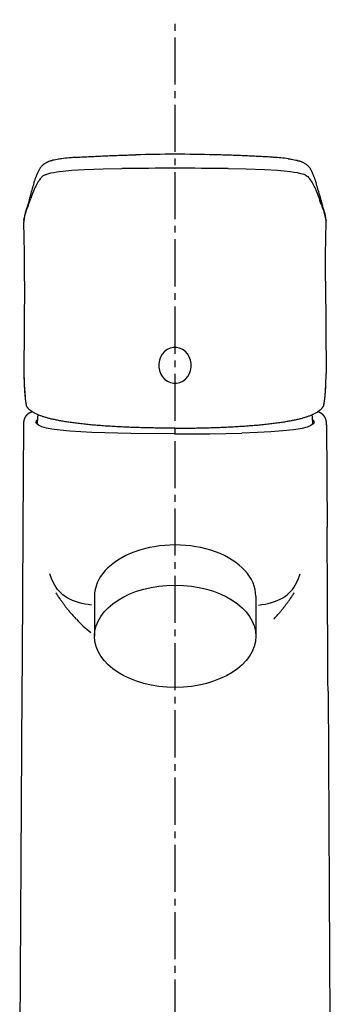
# Model space of a CAD drawing. Extents: x 17 to 3078, y 9 to 3343.
# Drawn here: x 938 to 984, y 1793 to 1939 of the extents above; entities that cross this region are included whole.
import ezdxf

# ---------------------------------------------------------------- set-up
doc = ezdxf.new("R2010")
doc.units = 0
doc.linetypes.add('EXLTYPE3', pattern=[10, 7, -1, 1, -1])
doc.layers.add('化粧台', color=7, linetype='CONTINUOUS')

msp = doc.modelspace()

# ---------------------------------------------------------------- linework, layer by layer
at = {"layer": '化粧台', "color": 6, "linetype": 'EXLTYPE3'}
msp.add_line((961, 849.5), (961, 1939.14), dxfattribs=at)
at = {"layer": '化粧台', "color": 6, "linetype": 'CONTINUOUS'}
for p, q in [((949, 1853.47), (949, 1847.5)), ((973, 1853.47), (973, 1847.5))]:
    msp.add_line(p, q, dxfattribs=at)
at = {"layer": '化粧台', "color": 6, "linetype": 'CONTINUOUS', "flags": 128}
for points in [[(960.98, 1917.06), (961, 1917.06)], [(941.67, 1916.09), (942.09, 1916.24), (942.52, 1916.36), (942.96, 1916.45), (943.4, 1916.52), (943.79, 1916.58)], [(943.79, 1916.58), (944.73, 1916.69), (945.66, 1916.77), (947.53, 1916.88), (950.31, 1916.97), (953.1, 1917.01)], [(968.88, 1917.01), (971.59, 1916.97), (974.31, 1916.88), (976.25, 1916.77), (977.21, 1916.69), (978.18, 1916.58)], [(978.18, 1916.58), (978.68, 1916.5), (979.17, 1916.42), (979.65, 1916.3), (979.89, 1916.24), (980.12, 1916.16)], [(980.36, 1916.06), (980.5, 1915.99), (980.63, 1915.9), (980.75, 1915.81), (980.85, 1915.71), (980.94, 1915.61), (981.02, 1915.5)], [(938.97, 1910.96), (939.16, 1911.43), (939.32, 1911.9), (939.52, 1912.54)], [(982.75, 1911.61), (982.59, 1912.07), (982.45, 1912.54)], [(938.52, 1909.29), (938.57, 1909.6), (938.63, 1909.9), (938.7, 1910.19), (938.79, 1910.48), (938.97, 1910.96)], [(983.44, 1909.29), (983.38, 1909.72), (983.28, 1910.14), (983.15, 1910.56), (983, 1910.96)], [(938.52, 1909.41), (938.53, 1909.45)], [(938.52, 1909.29), (938.52, 1909.25)], [(983.44, 1909.41), (983.44, 1909.45)], [(983.44, 1909.29), (983.45, 1909.25)], [(938.6, 1900.3), (938.51, 1886.54)], [(983.37, 1900.3), (983.45, 1886.54)], [(938.54, 1885.58), (938.57, 1884.67), (938.63, 1883.76), (938.71, 1882.86), (938.77, 1882.4), (938.83, 1881.95)], [(983.14, 1881.95), (983.2, 1882.4), (983.26, 1882.86), (983.34, 1883.76), (983.4, 1884.67), (983.43, 1885.58)], [(939.75, 1880.87), (939.69, 1880.85)], [(982.28, 1880.85), (982.22, 1880.87)], [(960.98, 1877.57), (954.41, 1877.62), (948.61, 1877.78), (945.32, 1877.97), (943.91, 1878.11), (942.69, 1878.28), (941.86, 1878.45), (941.18, 1878.64), (940.68, 1878.86), (940.38, 1879.1), (940.3, 1879.32)], [(981.67, 1879.32), (981.54, 1879.05), (981.19, 1878.81), (980.64, 1878.59), (979.89, 1878.4), (979.28, 1878.28), (978.59, 1878.18), (977.03, 1878.01), (975.24, 1877.87), (973.26, 1877.77), (970.9, 1877.69)], [(938.45, 1878.92), (938.36, 1863.7)], [(960.98, 1877.57), (966.14, 1877.6), (970.9, 1877.69)], [(983.52, 1878.92), (983.61, 1863.7)], [(948.58, 1852.14), (948.08, 1852.2), (947.59, 1852.28), (947.11, 1852.38), (946.65, 1852.51), (946.2, 1852.65), (945.76, 1852.81), (945.35, 1853), (944.97, 1853.21), (944.64, 1853.42), (944.32, 1853.65), (944.04, 1853.9), (943.78, 1854.18), (943.53, 1854.46), (943.31, 1854.77), (942.92, 1855.42), (942.62, 1856.09), (942.35, 1856.79)], [(973.39, 1852.14), (973.89, 1852.2), (974.38, 1852.28), (974.86, 1852.38), (975.32, 1852.51), (975.77, 1852.65), (976.2, 1852.81), (976.61, 1853), (977, 1853.21), (977.33, 1853.42), (977.64, 1853.65), (977.93, 1853.9), (978.19, 1854.18), (978.44, 1854.46), (978.66, 1854.77), (979.05, 1855.42), (979.35, 1856.09), (979.62, 1856.79)], [(943.27, 1853.95), (943.26, 1853.97)], [(978.69, 1853.95), (978.71, 1853.97)], [(946.29, 1850.05), (946.3, 1850.03)], [(938.22, 1839.33), (937.88, 1780.5)], [(983.74, 1839.33), (984.08, 1780.5)]]:
    msp.add_lwpolyline(points, dxfattribs=at)
at = {"layer": '化粧台', "color": 6, "linetype": 'CONTINUOUS'}
msp.add_ellipse((961, 1853.47), major_axis=(12, 0), ratio=0.63319, start_param=0, end_param=3.141593, dxfattribs=at)
msp.add_ellipse((961, 1847.5), major_axis=(12, 0), ratio=0.63319, dxfattribs=at)
for points in [[(946.34, 1918.68), (945.61, 1918.64), (944.88, 1918.57), (944.14, 1918.48)], [(960.98, 1919.14), (959.04, 1919.14), (957.1, 1919.11), (955.16, 1919.06)], [(966.8, 1919.06), (964.87, 1919.11), (962.93, 1919.14), (960.98, 1919.14)], [(977.82, 1918.48), (977.09, 1918.57), (976.36, 1918.64), (975.63, 1918.68)], [(960.98, 1917.06), (958.35, 1917.06), (955.72, 1917.04), (953.1, 1917.01)], [(968.88, 1917.01), (966.25, 1917.04), (963.62, 1917.06), (961, 1917.06)], [(941.3, 1915.88), (941.16, 1915.77), (941.04, 1915.65), (940.95, 1915.5)], [(941.67, 1916.09), (941.54, 1916.03), (941.42, 1915.96), (941.3, 1915.88)], [(980.36, 1916.06), (980.29, 1916.09), (980.2, 1916.13), (980.12, 1916.16)], [(940.01, 1914.9), (939.82, 1914.31), (939.65, 1913.71), (939.5, 1913.11)], [(940.95, 1915.5), (940.62, 1915.04), (940.33, 1914.55), (940.1, 1914.04)], [(981.87, 1914.04), (981.63, 1914.55), (981.35, 1915.04), (981.02, 1915.5)], [(982.47, 1913.11), (982.32, 1913.71), (982.15, 1914.31), (981.96, 1914.9)], [(940.1, 1914.04), (939.87, 1913.55), (939.68, 1913.05), (939.52, 1912.54)], [(982.45, 1912.54), (982.29, 1913.05), (982.1, 1913.55), (981.87, 1914.04)], [(982.75, 1911.61), (982.83, 1911.39), (982.91, 1911.18), (983, 1910.96)], [(938.52, 1909.41), (938.51, 1909.29), (938.5, 1909.18), (938.5, 1909.06)], [(938.52, 1909.25), (938.51, 1909.19), (938.5, 1909.12), (938.5, 1909.06)], [(938.53, 1909.45), (938.53, 1909.4), (938.52, 1909.35), (938.52, 1909.29)], [(938.53, 1909.41), (938.52, 1909.36), (938.52, 1909.3), (938.52, 1909.25)], [(983.44, 1909.29), (983.45, 1909.35), (983.44, 1909.4), (983.44, 1909.45)], [(983.45, 1909.25), (983.45, 1909.3), (983.45, 1909.36), (983.44, 1909.41)], [(983.47, 1909.06), (983.47, 1909.18), (983.46, 1909.29), (983.44, 1909.41)], [(983.47, 1909.06), (983.47, 1909.12), (983.46, 1909.19), (983.45, 1909.25)], [(938.51, 1886.54), (938.51, 1886.21), (938.52, 1885.89), (938.54, 1885.57)], [(938.52, 1886.54), (938.52, 1886.22), (938.52, 1885.9), (938.54, 1885.58)], [(983.43, 1885.58), (983.45, 1885.9), (983.45, 1886.22), (983.45, 1886.54)], [(983.43, 1885.57), (983.45, 1885.89), (983.45, 1886.21), (983.45, 1886.54)], [(938.83, 1881.95), (938.83, 1881.92), (938.83, 1881.9), (938.84, 1881.87)], [(938.83, 1881.95), (938.83, 1881.85), (938.86, 1881.76), (938.91, 1881.68)], [(983.06, 1881.68), (983.11, 1881.76), (983.14, 1881.85), (983.14, 1881.95)], [(983.13, 1881.87), (983.14, 1881.9), (983.14, 1881.92), (983.14, 1881.95)], [(938.84, 1881.87), (938.85, 1881.8), (938.87, 1881.74), (938.91, 1881.68)], [(983.06, 1881.68), (983.09, 1881.74), (983.12, 1881.8), (983.13, 1881.87)], [(940.53, 1879.69), (940.37, 1879.57), (940.3, 1879.44), (940.3, 1879.32)], [(940.6, 1880.43), (940.54, 1879.95), (940.5, 1879.47), (940.48, 1879)], [(981.49, 1879), (981.47, 1879.47), (981.42, 1879.95), (981.37, 1880.43)], [(981.67, 1879.32), (981.67, 1879.44), (981.59, 1879.57), (981.44, 1879.69)], [(938.36, 1863.7), (938.32, 1855.57), (938.27, 1847.45), (938.22, 1839.33)], [(983.74, 1839.33), (983.7, 1847.45), (983.65, 1855.57), (983.61, 1863.7)], [(946.31, 1850.03), (946.97, 1849.33), (947.68, 1848.67), (948.45, 1848.08)]]:
    msp.add_open_spline(points, degree=3, dxfattribs=at)
for points, knots in [([(946.34, 1918.68), (946.52, 1918.7), (946.69, 1918.71), (946.87, 1918.72), (947.21, 1918.74), (947.54, 1918.76), (947.88, 1918.78), (948.22, 1918.79), (948.56, 1918.81), (948.91, 1918.83), (949.25, 1918.85), (949.6, 1918.86), (949.95, 1918.88), (950.3, 1918.89), (950.65, 1918.91), (951, 1918.92), (951.35, 1918.94), (951.7, 1918.95), (952.05, 1918.96), (952.4, 1918.97), (952.75, 1918.99), (953.1, 1919), (953.45, 1919.01), (953.79, 1919.02), (954.14, 1919.03), (954.48, 1919.04), (954.82, 1919.05), (955.16, 1919.06)], [0, 0, 0, 0, 1, 1, 1, 2, 2, 2, 3, 3, 3, 4, 4, 4, 5, 5, 5, 6, 6, 6, 7, 7, 7, 8, 8, 8, 9, 9, 9, 9]), ([(975.63, 1918.68), (975.45, 1918.7), (975.28, 1918.71), (975.1, 1918.72), (974.76, 1918.74), (974.43, 1918.76), (974.09, 1918.78), (973.75, 1918.79), (973.4, 1918.81), (973.06, 1918.83), (972.71, 1918.85), (972.36, 1918.86), (972.02, 1918.88), (971.67, 1918.89), (971.32, 1918.91), (970.96, 1918.92), (970.62, 1918.94), (970.27, 1918.95), (969.91, 1918.96), (969.56, 1918.97), (969.21, 1918.99), (968.86, 1919), (968.52, 1919.01), (968.17, 1919.02), (967.83, 1919.03), (967.49, 1919.04), (967.14, 1919.05), (966.8, 1919.06)], [0, 0, 0, 0, 1, 1, 1, 2, 2, 2, 3, 3, 3, 4, 4, 4, 5, 5, 5, 6, 6, 6, 7, 7, 7, 8, 8, 8, 9, 9, 9, 9]), ([(944.15, 1918.48), (943.99, 1918.45), (943.82, 1918.43), (943.66, 1918.41), (943.52, 1918.38), (943.37, 1918.36), (943.23, 1918.32), (943.1, 1918.3), (942.97, 1918.27), (942.83, 1918.24), (942.72, 1918.2), (942.6, 1918.17), (942.48, 1918.14), (942.45, 1918.13), (942.41, 1918.11), (942.38, 1918.1), (942.27, 1918.06), (942.16, 1918.02), (942.05, 1917.97), (941.95, 1917.93), (941.85, 1917.89), (941.76, 1917.83), (941.7, 1917.8), (941.64, 1917.76), (941.58, 1917.72), (941.52, 1917.69), (941.46, 1917.65), (941.41, 1917.61), (941.39, 1917.59), (941.37, 1917.58), (941.35, 1917.56), (941.29, 1917.51), (941.23, 1917.46), (941.17, 1917.4), (941.14, 1917.36), (941.11, 1917.32), (941.08, 1917.29), (941.05, 1917.25), (941.02, 1917.22), (940.99, 1917.18), (940.96, 1917.14), (940.93, 1917.1), (940.91, 1917.05), (940.88, 1917.01), (940.86, 1916.97), (940.84, 1916.94), (940.81, 1916.88), (940.78, 1916.83), (940.76, 1916.78)], [0, 0, 0, 0, 1, 1, 1, 2, 2, 2, 3, 3, 3, 4, 4, 4, 5, 5, 5, 6, 6, 6, 7, 7, 7, 8, 8, 8, 9, 9, 9, 10, 10, 10, 11, 11, 11, 12, 12, 12, 13, 13, 13, 14, 14, 14, 15, 15, 15, 16, 16, 16, 16]), ([(977.82, 1918.48), (977.98, 1918.45), (978.14, 1918.43), (978.31, 1918.41), (978.45, 1918.38), (978.6, 1918.36), (978.74, 1918.32), (978.87, 1918.3), (979, 1918.27), (979.13, 1918.24), (979.25, 1918.2), (979.37, 1918.17), (979.49, 1918.14), (979.52, 1918.13), (979.55, 1918.11), (979.59, 1918.1), (979.7, 1918.06), (979.81, 1918.02), (979.92, 1917.97), (980.02, 1917.93), (980.12, 1917.89), (980.21, 1917.83), (980.27, 1917.8), (980.33, 1917.76), (980.39, 1917.72), (980.45, 1917.69), (980.5, 1917.65), (980.56, 1917.61), (980.58, 1917.59), (980.6, 1917.58), (980.61, 1917.56), (980.68, 1917.51), (980.74, 1917.46), (980.79, 1917.4), (980.83, 1917.36), (980.86, 1917.32), (980.89, 1917.29), (980.92, 1917.25), (980.95, 1917.22), (980.98, 1917.18), (981.01, 1917.14), (981.04, 1917.1), (981.06, 1917.05), (981.09, 1917.01), (981.11, 1916.97), (981.13, 1916.94), (981.16, 1916.88), (981.19, 1916.83), (981.21, 1916.78)], [0, 0, 0, 0, 1, 1, 1, 2, 2, 2, 3, 3, 3, 4, 4, 4, 5, 5, 5, 6, 6, 6, 7, 7, 7, 8, 8, 8, 9, 9, 9, 10, 10, 10, 11, 11, 11, 12, 12, 12, 13, 13, 13, 14, 14, 14, 15, 15, 15, 16, 16, 16, 16]), ([(940.01, 1914.9), (940.03, 1914.95), (940.04, 1915), (940.06, 1915.05), (940.08, 1915.11), (940.1, 1915.16), (940.11, 1915.21), (940.13, 1915.26), (940.15, 1915.31), (940.17, 1915.36), (940.18, 1915.42), (940.2, 1915.47), (940.22, 1915.52), (940.23, 1915.55), (940.25, 1915.58), (940.26, 1915.61), (940.27, 1915.65), (940.28, 1915.68), (940.29, 1915.71), (940.29, 1915.71), (940.33, 1915.81), (940.33, 1915.81), (940.34, 1915.84), (940.35, 1915.87), (940.37, 1915.9), (940.39, 1915.94), (940.4, 1915.98), (940.42, 1916.02), (940.44, 1916.07), (940.45, 1916.11), (940.47, 1916.14), (940.49, 1916.2), (940.51, 1916.25), (940.54, 1916.3), (940.56, 1916.36), (940.58, 1916.41), (940.61, 1916.47), (940.63, 1916.52), (940.66, 1916.57), (940.69, 1916.62), (940.71, 1916.68), (940.73, 1916.73), (940.76, 1916.78)], [0, 0, 0, 0, 1, 1, 1, 2, 2, 2, 3, 3, 3, 4, 4, 4, 5, 5, 5, 6, 6, 6, 7, 7, 7, 8, 8, 8, 9, 9, 9, 10, 10, 10, 11, 11, 11, 12, 12, 12, 13, 13, 13, 14, 14, 14, 14]), ([(981.21, 1916.78), (981.23, 1916.73), (981.26, 1916.68), (981.29, 1916.62), (981.31, 1916.57), (981.34, 1916.52), (981.36, 1916.47), (981.39, 1916.41), (981.41, 1916.36), (981.43, 1916.3), (981.46, 1916.25), (981.47, 1916.2), (981.5, 1916.14), (981.52, 1916.11), (981.53, 1916.07), (981.55, 1916.02), (981.57, 1915.98), (981.58, 1915.94), (981.6, 1915.9), (981.61, 1915.87), (981.62, 1915.84), (981.64, 1915.81), (981.65, 1915.77), (981.66, 1915.74), (981.68, 1915.71), (981.69, 1915.68), (981.7, 1915.65), (981.71, 1915.61), (981.72, 1915.58), (981.73, 1915.55), (981.75, 1915.52), (981.77, 1915.47), (981.78, 1915.42), (981.8, 1915.36), (981.82, 1915.31), (981.83, 1915.26), (981.86, 1915.21), (981.87, 1915.16), (981.89, 1915.11), (981.91, 1915.05), (981.92, 1915), (981.94, 1914.95), (981.96, 1914.9)], [0, 0, 0, 0, 1, 1, 1, 2, 2, 2, 3, 3, 3, 4, 4, 4, 5, 5, 5, 6, 6, 6, 7, 7, 7, 8, 8, 8, 9, 9, 9, 10, 10, 10, 11, 11, 11, 12, 12, 12, 13, 13, 13, 14, 14, 14, 14]), ([(939.5, 1913.11), (939.48, 1913.06), (939.47, 1913.01), (939.46, 1912.96), (939.44, 1912.91), (939.43, 1912.86), (939.42, 1912.81), (939.41, 1912.76), (939.4, 1912.72), (939.39, 1912.67), (939.37, 1912.62), (939.36, 1912.57), (939.35, 1912.53), (939.35, 1912.53), (939.31, 1912.39), (939.31, 1912.39), (939.3, 1912.34), (939.29, 1912.29), (939.28, 1912.25), (939.26, 1912.2), (939.25, 1912.16), (939.23, 1912.11), (939.22, 1912.06), (939.21, 1912.02), (939.2, 1911.97), (939.18, 1911.92), (939.17, 1911.88), (939.15, 1911.83), (939.14, 1911.78), (939.12, 1911.73), (939.11, 1911.69), (939.09, 1911.64), (939.08, 1911.59), (939.06, 1911.54), (939.05, 1911.5), (939.03, 1911.45), (939.02, 1911.4)], [0, 0, 0, 0, 1, 1, 1, 2, 2, 2, 3, 3, 3, 4, 4, 4, 5, 5, 5, 6, 6, 6, 7, 7, 7, 8, 8, 8, 9, 9, 9, 10, 10, 10, 11, 11, 11, 12, 12, 12, 12]), ([(982.47, 1913.11), (982.49, 1913.06), (982.5, 1913.01), (982.51, 1912.96), (982.52, 1912.91), (982.53, 1912.86), (982.55, 1912.81), (982.56, 1912.76), (982.57, 1912.72), (982.58, 1912.67), (982.6, 1912.62), (982.61, 1912.57), (982.62, 1912.53), (982.63, 1912.48), (982.64, 1912.43), (982.65, 1912.39), (982.67, 1912.34), (982.68, 1912.29), (982.7, 1912.25), (982.71, 1912.2), (982.72, 1912.16), (982.73, 1912.11), (982.75, 1912.06), (982.76, 1912.02), (982.77, 1911.97), (982.79, 1911.92), (982.8, 1911.88), (982.82, 1911.83), (982.83, 1911.78), (982.85, 1911.73), (982.86, 1911.69), (982.88, 1911.64), (982.89, 1911.59), (982.91, 1911.54), (982.92, 1911.5), (982.94, 1911.45), (982.95, 1911.4)], [0, 0, 0, 0, 1, 1, 1, 2, 2, 2, 3, 3, 3, 4, 4, 4, 5, 5, 5, 6, 6, 6, 7, 7, 7, 8, 8, 8, 9, 9, 9, 10, 10, 10, 11, 11, 11, 12, 12, 12, 12]), ([(939.01, 1911.39), (939, 1911.34), (938.98, 1911.29), (938.96, 1911.25), (938.95, 1911.19), (938.93, 1911.14), (938.91, 1911.09), (938.91, 1911.09), (938.86, 1910.93), (938.86, 1910.93), (938.84, 1910.88), (938.83, 1910.82), (938.81, 1910.77), (938.8, 1910.73), (938.78, 1910.68), (938.77, 1910.64), (938.76, 1910.59), (938.75, 1910.55), (938.74, 1910.5), (938.73, 1910.47), (938.72, 1910.44), (938.71, 1910.4), (938.7, 1910.37), (938.69, 1910.33), (938.68, 1910.3), (938.68, 1910.27), (938.67, 1910.23), (938.66, 1910.2), (938.65, 1910.16), (938.64, 1910.13), (938.64, 1910.1), (938.63, 1910.04), (938.62, 1909.99), (938.61, 1909.93), (938.6, 1909.88), (938.59, 1909.82), (938.58, 1909.77), (938.57, 1909.72), (938.56, 1909.66), (938.55, 1909.61), (938.55, 1909.56), (938.54, 1909.5), (938.53, 1909.45)], [0, 0, 0, 0, 1, 1, 1, 2, 2, 2, 3, 3, 3, 4, 4, 4, 5, 5, 5, 6, 6, 6, 7, 7, 7, 8, 8, 8, 9, 9, 9, 10, 10, 10, 11, 11, 11, 12, 12, 12, 13, 13, 13, 14, 14, 14, 14]), ([(983.44, 1909.45), (983.43, 1909.5), (983.42, 1909.56), (983.42, 1909.61), (983.41, 1909.66), (983.4, 1909.72), (983.39, 1909.77), (983.38, 1909.82), (983.37, 1909.88), (983.36, 1909.93), (983.35, 1909.99), (983.34, 1910.04), (983.33, 1910.1), (983.32, 1910.13), (983.31, 1910.16), (983.31, 1910.2), (983.3, 1910.23), (983.29, 1910.27), (983.29, 1910.3), (983.28, 1910.33), (983.27, 1910.37), (983.26, 1910.4), (983.25, 1910.44), (983.24, 1910.47), (983.23, 1910.5), (983.22, 1910.55), (983.21, 1910.59), (983.19, 1910.64), (983.18, 1910.68), (983.17, 1910.73), (983.16, 1910.77), (983.14, 1910.82), (983.12, 1910.88), (983.11, 1910.93), (983.09, 1910.98), (983.07, 1911.04), (983.06, 1911.09), (983.04, 1911.14), (983.02, 1911.19), (983.01, 1911.25), (982.99, 1911.29), (982.97, 1911.34), (982.96, 1911.39)], [0, 0, 0, 0, 1, 1, 1, 2, 2, 2, 3, 3, 3, 4, 4, 4, 5, 5, 5, 6, 6, 6, 7, 7, 7, 8, 8, 8, 9, 9, 9, 10, 10, 10, 11, 11, 11, 12, 12, 12, 13, 13, 13, 14, 14, 14, 14]), ([(938.6, 1900.3), (938.6, 1900.55), (938.6, 1900.79), (938.6, 1901.03), (938.6, 1901.28), (938.6, 1901.52), (938.6, 1901.76), (938.6, 1902.01), (938.6, 1902.26), (938.6, 1902.5), (938.6, 1902.75), (938.6, 1903), (938.6, 1903.25), (938.6, 1903.49), (938.6, 1903.74), (938.6, 1903.99), (938.6, 1904.25), (938.59, 1904.5), (938.59, 1904.75), (938.58, 1905.01), (938.58, 1905.26), (938.58, 1905.51), (938.57, 1905.77), (938.57, 1906.02), (938.56, 1906.28), (938.56, 1906.51), (938.55, 1906.73), (938.55, 1906.96), (938.55, 1907.19), (938.54, 1907.43), (938.53, 1907.65), (938.53, 1907.89), (938.52, 1908.12), (938.52, 1908.35), (938.51, 1908.59), (938.51, 1908.82), (938.5, 1909.06)], [0, 0, 0, 0, 1, 1, 1, 2, 2, 2, 3, 3, 3, 4, 4, 4, 5, 5, 5, 6, 6, 6, 7, 7, 7, 8, 8, 8, 9, 9, 9, 10, 10, 10, 11, 11, 11, 12, 12, 12, 12]), ([(983.37, 1900.3), (983.37, 1900.55), (983.37, 1900.79), (983.37, 1901.03), (983.37, 1901.28), (983.36, 1901.52), (983.36, 1901.76), (983.36, 1902.01), (983.36, 1902.26), (983.36, 1902.5), (983.36, 1902.75), (983.36, 1903), (983.36, 1903.25), (983.37, 1903.49), (983.37, 1903.74), (983.37, 1903.99), (983.37, 1904.25), (983.37, 1904.5), (983.38, 1904.75), (983.38, 1905.01), (983.38, 1905.26), (983.39, 1905.51), (983.39, 1905.77), (983.4, 1906.02), (983.41, 1906.28), (983.41, 1906.51), (983.41, 1906.73), (983.42, 1906.96), (983.42, 1907.19), (983.43, 1907.42), (983.43, 1907.65), (983.44, 1907.89), (983.44, 1908.12), (983.45, 1908.35), (983.45, 1908.59), (983.46, 1908.82), (983.47, 1909.06)], [0, 0, 0, 0, 1, 1, 1, 2, 2, 2, 3, 3, 3, 4, 4, 4, 5, 5, 5, 6, 6, 6, 7, 7, 7, 8, 8, 8, 9, 9, 9, 10, 10, 10, 11, 11, 11, 12, 12, 12, 12]), ([(962.14, 1885.42), (963.31, 1886.13), (963.74, 1887.75), (963.11, 1889.04), (962.46, 1890.34), (961, 1890.81), (959.82, 1890.11)], [0, 0, 0, 0, 1, 1, 1, 2, 2, 2, 2]), ([(959.82, 1890.11), (958.65, 1889.4), (958.22, 1887.78), (958.87, 1886.48), (959.5, 1885.19), (960.97, 1884.72), (962.14, 1885.42)], [0, 0, 0, 0, 1, 1, 1, 2, 2, 2, 2]), ([(938.53, 1885.57), (938.54, 1885.51), (938.54, 1885.46), (938.54, 1885.41), (938.54, 1885.36), (938.55, 1885.31), (938.55, 1885.26), (938.55, 1885.21), (938.55, 1885.16), (938.55, 1885.11), (938.55, 1885.06), (938.56, 1885.01), (938.56, 1884.95), (938.56, 1884.9), (938.56, 1884.86), (938.57, 1884.8), (938.57, 1884.75), (938.57, 1884.7), (938.57, 1884.65), (938.57, 1884.6), (938.58, 1884.55), (938.58, 1884.5), (938.58, 1884.45), (938.58, 1884.4), (938.59, 1884.34), (938.59, 1884.29), (938.59, 1884.24), (938.6, 1884.19), (938.6, 1884.14), (938.6, 1884.09), (938.6, 1884.04), (938.61, 1883.99), (938.61, 1883.93), (938.62, 1883.88), (938.62, 1883.83), (938.62, 1883.78), (938.62, 1883.73), (938.63, 1883.68), (938.63, 1883.63), (938.64, 1883.58), (938.64, 1883.53), (938.65, 1883.47), (938.65, 1883.42), (938.65, 1883.37), (938.66, 1883.32), (938.67, 1883.27), (938.67, 1883.22), (938.68, 1883.17), (938.68, 1883.11), (938.68, 1883.06), (938.69, 1883.01), (938.69, 1882.96), (938.7, 1882.91), (938.71, 1882.86), (938.71, 1882.8), (938.72, 1882.75), (938.72, 1882.7), (938.73, 1882.65), (938.74, 1882.6), (938.74, 1882.55), (938.75, 1882.5), (938.75, 1882.44), (938.76, 1882.39), (938.77, 1882.34), (938.78, 1882.29), (938.78, 1882.23), (938.79, 1882.18), (938.8, 1882.13), (938.8, 1882.08), (938.81, 1882.03), (938.82, 1881.98), (938.83, 1881.92), (938.84, 1881.87)], [0, 0, 0, 0, 1, 1, 1, 2, 2, 2, 3, 3, 3, 4, 4, 4, 5, 5, 5, 6, 6, 6, 7, 7, 7, 8, 8, 8, 9, 9, 9, 10, 10, 10, 11, 11, 11, 12, 12, 12, 13, 13, 13, 14, 14, 14, 15, 15, 15, 16, 16, 16, 17, 17, 17, 18, 18, 18, 19, 19, 19, 20, 20, 20, 21, 21, 21, 22, 22, 22, 23, 23, 23, 24, 24, 24, 24]), ([(983.13, 1881.87), (983.14, 1881.92), (983.14, 1881.98), (983.15, 1882.03), (983.16, 1882.08), (983.17, 1882.13), (983.18, 1882.18), (983.19, 1882.23), (983.19, 1882.29), (983.2, 1882.34), (983.21, 1882.39), (983.21, 1882.44), (983.22, 1882.5), (983.23, 1882.55), (983.23, 1882.6), (983.24, 1882.65), (983.24, 1882.7), (983.25, 1882.75), (983.26, 1882.8), (983.26, 1882.86), (983.27, 1882.91), (983.28, 1882.96), (983.28, 1883.01), (983.29, 1883.06), (983.29, 1883.11), (983.29, 1883.17), (983.3, 1883.22), (983.3, 1883.27), (983.31, 1883.32), (983.31, 1883.37), (983.32, 1883.42), (983.32, 1883.47), (983.32, 1883.53), (983.33, 1883.58), (983.33, 1883.63), (983.34, 1883.68), (983.34, 1883.73), (983.34, 1883.78), (983.35, 1883.83), (983.35, 1883.88), (983.36, 1883.93), (983.36, 1883.99), (983.36, 1884.04), (983.36, 1884.09), (983.37, 1884.14), (983.37, 1884.19), (983.37, 1884.24), (983.37, 1884.29), (983.38, 1884.34), (983.38, 1884.4), (983.38, 1884.45), (983.39, 1884.5), (983.39, 1884.55), (983.39, 1884.6), (983.4, 1884.65), (983.4, 1884.7), (983.4, 1884.75), (983.41, 1884.8), (983.41, 1884.86), (983.41, 1884.9), (983.41, 1884.95), (983.41, 1885.01), (983.42, 1885.06), (983.42, 1885.11), (983.42, 1885.16), (983.42, 1885.21), (983.42, 1885.26), (983.42, 1885.31), (983.42, 1885.36), (983.43, 1885.41), (983.43, 1885.46), (983.43, 1885.51), (983.43, 1885.57)], [0, 0, 0, 0, 1, 1, 1, 2, 2, 2, 3, 3, 3, 4, 4, 4, 5, 5, 5, 6, 6, 6, 7, 7, 7, 8, 8, 8, 9, 9, 9, 10, 10, 10, 11, 11, 11, 12, 12, 12, 13, 13, 13, 14, 14, 14, 15, 15, 15, 16, 16, 16, 17, 17, 17, 18, 18, 18, 19, 19, 19, 20, 20, 20, 21, 21, 21, 22, 22, 22, 23, 23, 23, 24, 24, 24, 24]), ([(939.69, 1880.85), (939.68, 1880.84), (939.67, 1880.84), (939.65, 1880.83), (939.64, 1880.83), (939.63, 1880.82), (939.63, 1880.82), (939.61, 1880.81), (939.61, 1880.81), (939.6, 1880.81), (939.59, 1880.8), (939.58, 1880.8), (939.57, 1880.8), (939.56, 1880.79), (939.55, 1880.79), (939.54, 1880.78), (939.53, 1880.78), (939.52, 1880.77), (939.51, 1880.77), (939.5, 1880.76), (939.49, 1880.76), (939.48, 1880.75), (939.48, 1880.75), (939.47, 1880.75), (939.46, 1880.74), (939.45, 1880.74), (939.44, 1880.74), (939.43, 1880.73), (939.42, 1880.72), (939.41, 1880.72), (939.4, 1880.71), (939.39, 1880.71), (939.39, 1880.71), (939.38, 1880.7), (939.37, 1880.69), (939.36, 1880.69), (939.35, 1880.69), (939.35, 1880.68), (939.34, 1880.68), (939.33, 1880.67), (939.32, 1880.67), (939.31, 1880.66), (939.3, 1880.66), (939.29, 1880.65), (939.29, 1880.65), (939.28, 1880.64), (939.27, 1880.64), (939.26, 1880.63), (939.25, 1880.63), (939.25, 1880.62), (939.24, 1880.62), (939.23, 1880.61), (939.22, 1880.61), (939.22, 1880.6), (939.21, 1880.6), (939.2, 1880.59), (939.19, 1880.58), (939.18, 1880.58), (939.17, 1880.58), (939.17, 1880.57), (939.16, 1880.56), (939.15, 1880.56), (939.14, 1880.55), (939.13, 1880.55), (939.13, 1880.54), (939.12, 1880.54), (939.11, 1880.53), (939.1, 1880.52), (939.1, 1880.52), (939.09, 1880.51), (939.08, 1880.51), (939.07, 1880.5), (939.07, 1880.49), (939.05, 1880.49), (939.04, 1880.48), (939.03, 1880.47), (939.02, 1880.46), (939.01, 1880.45), (939, 1880.44), (938.99, 1880.43), (938.98, 1880.42), (938.97, 1880.41), (938.96, 1880.4), (938.95, 1880.39), (938.93, 1880.38), (938.93, 1880.37), (938.92, 1880.36), (938.9, 1880.35), (938.9, 1880.34), (938.88, 1880.33), (938.88, 1880.32), (938.87, 1880.3), (938.86, 1880.29), (938.84, 1880.28), (938.83, 1880.27), (938.82, 1880.26), (938.82, 1880.25), (938.81, 1880.23), (938.8, 1880.23), (938.79, 1880.22), (938.78, 1880.21), (938.78, 1880.2), (938.77, 1880.19), (938.76, 1880.17), (938.75, 1880.16), (938.75, 1880.16), (938.74, 1880.14), (938.74, 1880.13), (938.73, 1880.12), (938.72, 1880.11), (938.71, 1880.1), (938.71, 1880.09), (938.7, 1880.08), (938.69, 1880.07), (938.68, 1880.06), (938.68, 1880.04), (938.67, 1880.03), (938.67, 1880.02), (938.66, 1880.01), (938.65, 1880), (938.65, 1879.98), (938.64, 1879.98), (938.64, 1879.97), (938.64, 1879.95), (938.63, 1879.94), (938.62, 1879.93), (938.62, 1879.92), (938.61, 1879.91), (938.61, 1879.9), (938.6, 1879.89), (938.6, 1879.88), (938.59, 1879.87), (938.59, 1879.85), (938.58, 1879.84), (938.58, 1879.83), (938.57, 1879.82), (938.57, 1879.81), (938.57, 1879.8), (938.56, 1879.79), (938.56, 1879.77), (938.55, 1879.76), (938.55, 1879.75), (938.55, 1879.74), (938.54, 1879.73), (938.54, 1879.72), (938.54, 1879.69), (938.53, 1879.67), (938.52, 1879.65), (938.52, 1879.63), (938.51, 1879.6), (938.51, 1879.58), (938.5, 1879.56), (938.5, 1879.53), (938.49, 1879.51), (938.49, 1879.49), (938.48, 1879.46), (938.48, 1879.44), (938.48, 1879.41), (938.47, 1879.39), (938.47, 1879.37), (938.47, 1879.35), (938.47, 1879.33), (938.46, 1879.31), (938.46, 1879.28), (938.46, 1879.26), (938.46, 1879.23), (938.46, 1879.21), (938.46, 1879.19), (938.46, 1879.16), (938.45, 1879.15), (938.45, 1879.13), (938.45, 1879.11), (938.45, 1879.09), (938.45, 1879.07), (938.45, 1879.05), (938.45, 1879.05), (938.45, 1878.99), (938.45, 1878.99), (938.45, 1878.97), (938.45, 1878.94), (938.45, 1878.92)], [0, 0, 0, 0, 1, 1, 1, 2, 2, 2, 3, 3, 3, 4, 4, 4, 5, 5, 5, 6, 6, 6, 7, 7, 7, 8, 8, 8, 9, 9, 9, 10, 10, 10, 11, 11, 11, 12, 12, 12, 13, 13, 13, 14, 14, 14, 15, 15, 15, 16, 16, 16, 17, 17, 17, 18, 18, 18, 19, 19, 19, 20, 20, 20, 21, 21, 21, 22, 22, 22, 23, 23, 23, 24, 24, 24, 25, 25, 25, 26, 26, 26, 27, 27, 27, 28, 28, 28, 29, 29, 29, 30, 30, 30, 31, 31, 31, 32, 32, 32, 33, 33, 33, 34, 34, 34, 35, 35, 35, 36, 36, 36, 37, 37, 37, 38, 38, 38, 39, 39, 39, 40, 40, 40, 41, 41, 41, 42, 42, 42, 43, 43, 43, 44, 44, 44, 45, 45, 45, 46, 46, 46, 47, 47, 47, 48, 48, 48, 49, 49, 49, 50, 50, 50, 51, 51, 51, 52, 52, 52, 53, 53, 53, 54, 54, 54, 55, 55, 55, 56, 56, 56, 57, 57, 57, 58, 58, 58, 59, 59, 59, 60, 60, 60, 60]), ([(960.98, 1878.43), (960.98, 1878.43), (960.45, 1878.43), (960.45, 1878.43), (960.27, 1878.43), (960.09, 1878.43), (959.91, 1878.43), (959.73, 1878.43), (959.55, 1878.43), (959.38, 1878.44), (959.19, 1878.44), (959.02, 1878.44), (958.84, 1878.44), (958.66, 1878.44), (958.48, 1878.44), (958.31, 1878.45), (958.13, 1878.45), (957.95, 1878.45), (957.77, 1878.46), (957.59, 1878.46), (957.42, 1878.46), (957.24, 1878.47), (957.06, 1878.47), (956.89, 1878.47), (956.71, 1878.48), (956.54, 1878.48), (956.36, 1878.49), (956.18, 1878.49), (956, 1878.5), (955.83, 1878.5), (955.66, 1878.51), (955.48, 1878.51), (955.31, 1878.52), (955.13, 1878.52), (954.96, 1878.53), (954.79, 1878.54), (954.61, 1878.54), (954.44, 1878.55), (954.27, 1878.55), (954.1, 1878.56), (953.93, 1878.57), (953.75, 1878.58), (953.58, 1878.58), (953.41, 1878.59), (953.24, 1878.6), (953.07, 1878.61), (952.9, 1878.61), (952.74, 1878.62), (952.57, 1878.63), (952.4, 1878.64), (952.24, 1878.65), (952.07, 1878.66), (951.9, 1878.67), (951.74, 1878.68), (951.58, 1878.69), (951.41, 1878.7), (951.25, 1878.71), (951.08, 1878.72), (950.92, 1878.73), (950.76, 1878.74), (950.6, 1878.75), (950.44, 1878.77), (950.28, 1878.78), (950.12, 1878.79), (949.96, 1878.8), (949.81, 1878.81), (949.65, 1878.83), (949.49, 1878.84), (949.34, 1878.85), (949.18, 1878.86), (949.03, 1878.87), (948.88, 1878.89), (948.73, 1878.9), (948.58, 1878.92), (948.43, 1878.93), (948.28, 1878.94), (948.14, 1878.96), (947.99, 1878.97), (947.84, 1878.99), (947.7, 1879), (947.56, 1879.02), (947.41, 1879.03), (947.27, 1879.05), (947.13, 1879.06), (946.99, 1879.08), (946.85, 1879.09), (946.72, 1879.11), (946.57, 1879.13), (946.44, 1879.14), (946.31, 1879.16), (946.17, 1879.18), (946.04, 1879.19), (945.91, 1879.21), (945.78, 1879.23), (945.66, 1879.25), (945.53, 1879.26), (945.4, 1879.28), (945.27, 1879.3), (945.15, 1879.32), (945.03, 1879.34), (944.91, 1879.35), (944.79, 1879.37), (944.67, 1879.39), (944.55, 1879.41), (944.43, 1879.43), (944.32, 1879.45), (944.21, 1879.47), (944.09, 1879.49), (943.99, 1879.51), (943.88, 1879.53), (943.77, 1879.55), (943.66, 1879.57), (943.55, 1879.59), (943.45, 1879.61), (943.34, 1879.63), (943.24, 1879.65), (943.14, 1879.67), (943.05, 1879.7), (942.95, 1879.72), (942.85, 1879.74), (942.76, 1879.76), (942.66, 1879.78), (942.57, 1879.8), (942.48, 1879.83), (942.39, 1879.85), (942.3, 1879.87), (942.21, 1879.89), (942.13, 1879.92), (942.04, 1879.94), (941.96, 1879.96), (941.88, 1879.98), (941.8, 1880.01), (941.71, 1880.03), (941.64, 1880.05), (941.56, 1880.08), (941.48, 1880.1), (941.41, 1880.13), (941.34, 1880.15), (941.27, 1880.17), (941.2, 1880.2), (941.13, 1880.22), (941.06, 1880.25), (940.99, 1880.27), (940.93, 1880.29), (940.86, 1880.32), (940.79, 1880.35), (940.7, 1880.38), (940.63, 1880.41), (940.56, 1880.44), (940.49, 1880.48), (940.41, 1880.51), (940.35, 1880.54), (940.28, 1880.57), (940.21, 1880.61), (940.15, 1880.63), (940.09, 1880.67), (940.03, 1880.7), (939.96, 1880.74), (939.89, 1880.79), (939.82, 1880.83), (939.75, 1880.87), (939.69, 1880.91), (939.63, 1880.95), (939.59, 1880.98), (939.55, 1881.01), (939.51, 1881.04), (939.48, 1881.07), (939.44, 1881.09), (939.41, 1881.13), (939.37, 1881.15), (939.34, 1881.19), (939.31, 1881.22), (939.28, 1881.25), (939.24, 1881.28), (939.21, 1881.31), (939.18, 1881.34), (939.15, 1881.37), (939.13, 1881.4), (939.1, 1881.43), (939.07, 1881.46), (939.05, 1881.49), (939.03, 1881.52), (939, 1881.56), (938.98, 1881.59), (938.95, 1881.62), (938.93, 1881.65), (938.91, 1881.68)], [0, 0, 0, 0, 1, 1, 1, 2, 2, 2, 3, 3, 3, 4, 4, 4, 5, 5, 5, 6, 6, 6, 7, 7, 7, 8, 8, 8, 9, 9, 9, 10, 10, 10, 11, 11, 11, 12, 12, 12, 13, 13, 13, 14, 14, 14, 15, 15, 15, 16, 16, 16, 17, 17, 17, 18, 18, 18, 19, 19, 19, 20, 20, 20, 21, 21, 21, 22, 22, 22, 23, 23, 23, 24, 24, 24, 25, 25, 25, 26, 26, 26, 27, 27, 27, 28, 28, 28, 29, 29, 29, 30, 30, 30, 31, 31, 31, 32, 32, 32, 33, 33, 33, 34, 34, 34, 35, 35, 35, 36, 36, 36, 37, 37, 37, 38, 38, 38, 39, 39, 39, 40, 40, 40, 41, 41, 41, 42, 42, 42, 43, 43, 43, 44, 44, 44, 45, 45, 45, 46, 46, 46, 47, 47, 47, 48, 48, 48, 49, 49, 49, 50, 50, 50, 51, 51, 51, 52, 52, 52, 53, 53, 53, 54, 54, 54, 55, 55, 55, 56, 56, 56, 57, 57, 57, 58, 58, 58, 59, 59, 59, 60, 60, 60, 61, 61, 61, 62, 62, 62, 62]), ([(960.98, 1878.43), (960.98, 1878.43), (961.52, 1878.43), (961.52, 1878.43), (961.7, 1878.43), (961.88, 1878.43), (962.06, 1878.43), (962.24, 1878.43), (962.41, 1878.43), (962.59, 1878.44), (962.77, 1878.44), (962.95, 1878.44), (963.13, 1878.44), (963.31, 1878.44), (963.48, 1878.44), (963.66, 1878.45), (963.84, 1878.45), (964.02, 1878.45), (964.2, 1878.46), (964.37, 1878.46), (964.55, 1878.46), (964.73, 1878.47), (964.9, 1878.47), (965.08, 1878.47), (965.26, 1878.48), (965.43, 1878.48), (965.61, 1878.49), (965.79, 1878.49), (965.96, 1878.5), (966.14, 1878.5), (966.31, 1878.51), (966.49, 1878.51), (966.66, 1878.52), (966.84, 1878.52), (967.01, 1878.53), (967.18, 1878.54), (967.36, 1878.54), (967.53, 1878.55), (967.7, 1878.55), (967.87, 1878.56), (968.04, 1878.57), (968.21, 1878.58), (968.39, 1878.58), (968.55, 1878.59), (968.73, 1878.6), (968.9, 1878.61), (969.06, 1878.61), (969.23, 1878.62), (969.4, 1878.63), (969.57, 1878.64), (969.73, 1878.65), (969.9, 1878.66), (970.07, 1878.67), (970.23, 1878.68), (970.4, 1878.69), (970.56, 1878.7), (970.72, 1878.71), (970.88, 1878.72), (971.05, 1878.73), (971.21, 1878.74), (971.37, 1878.75), (971.53, 1878.77), (971.69, 1878.78), (971.85, 1878.79), (972, 1878.8), (972.16, 1878.81), (972.32, 1878.83), (972.47, 1878.84), (972.63, 1878.85), (972.78, 1878.86), (972.93, 1878.87), (973.08, 1878.89), (973.24, 1878.9), (973.39, 1878.92), (973.54, 1878.93), (973.69, 1878.94), (973.84, 1878.96), (973.98, 1878.97), (974.12, 1878.99), (974.27, 1879), (974.41, 1879.02), (974.56, 1879.03), (974.7, 1879.05), (974.84, 1879.06), (974.98, 1879.08), (975.12, 1879.09), (975.26, 1879.11), (975.39, 1879.13), (975.53, 1879.14), (975.66, 1879.16), (975.79, 1879.18), (975.92, 1879.19), (976.06, 1879.21), (976.19, 1879.23), (976.32, 1879.25), (976.44, 1879.26), (976.57, 1879.28), (976.69, 1879.3), (976.81, 1879.32), (976.94, 1879.34), (977.06, 1879.35), (977.18, 1879.37), (977.3, 1879.39), (977.42, 1879.41), (977.53, 1879.43), (977.65, 1879.45), (977.76, 1879.47), (977.87, 1879.49), (977.98, 1879.51), (978.09, 1879.53), (978.2, 1879.55), (978.31, 1879.57), (978.41, 1879.59), (978.52, 1879.61), (978.62, 1879.63), (978.72, 1879.65), (978.82, 1879.67), (978.92, 1879.69), (979.02, 1879.72), (979.12, 1879.74), (979.21, 1879.76), (979.31, 1879.78), (979.4, 1879.8), (979.49, 1879.83), (979.58, 1879.85), (979.67, 1879.87), (979.75, 1879.89), (979.84, 1879.92), (979.92, 1879.94), (980.01, 1879.96), (980.09, 1879.98), (980.17, 1880.01), (980.25, 1880.03), (980.33, 1880.05), (980.4, 1880.08), (980.48, 1880.1), (980.56, 1880.13), (980.63, 1880.15), (980.7, 1880.17), (980.77, 1880.2), (980.84, 1880.22), (980.91, 1880.25), (980.97, 1880.27), (981.04, 1880.29), (981.11, 1880.32), (981.19, 1880.35), (981.26, 1880.38), (981.34, 1880.41), (981.41, 1880.44), (981.48, 1880.48), (981.55, 1880.51), (981.62, 1880.54), (981.69, 1880.57), (981.75, 1880.61), (981.82, 1880.63), (981.88, 1880.67), (981.94, 1880.7), (982.01, 1880.74), (982.08, 1880.79), (982.15, 1880.83), (982.22, 1880.87), (982.28, 1880.91), (982.34, 1880.95), (982.38, 1880.98), (982.41, 1881.01), (982.46, 1881.04), (982.49, 1881.07), (982.53, 1881.09), (982.56, 1881.13), (982.6, 1881.15), (982.63, 1881.19), (982.66, 1881.22), (982.7, 1881.25), (982.73, 1881.28), (982.76, 1881.31), (982.78, 1881.34), (982.81, 1881.37), (982.84, 1881.4), (982.87, 1881.43), (982.89, 1881.46), (982.92, 1881.49), (982.94, 1881.52), (982.97, 1881.56), (982.99, 1881.59), (983.01, 1881.62), (983.04, 1881.65), (983.06, 1881.68)], [0, 0, 0, 0, 1, 1, 1, 2, 2, 2, 3, 3, 3, 4, 4, 4, 5, 5, 5, 6, 6, 6, 7, 7, 7, 8, 8, 8, 9, 9, 9, 10, 10, 10, 11, 11, 11, 12, 12, 12, 13, 13, 13, 14, 14, 14, 15, 15, 15, 16, 16, 16, 17, 17, 17, 18, 18, 18, 19, 19, 19, 20, 20, 20, 21, 21, 21, 22, 22, 22, 23, 23, 23, 24, 24, 24, 25, 25, 25, 26, 26, 26, 27, 27, 27, 28, 28, 28, 29, 29, 29, 30, 30, 30, 31, 31, 31, 32, 32, 32, 33, 33, 33, 34, 34, 34, 35, 35, 35, 36, 36, 36, 37, 37, 37, 38, 38, 38, 39, 39, 39, 40, 40, 40, 41, 41, 41, 42, 42, 42, 43, 43, 43, 44, 44, 44, 45, 45, 45, 46, 46, 46, 47, 47, 47, 48, 48, 48, 49, 49, 49, 50, 50, 50, 51, 51, 51, 52, 52, 52, 53, 53, 53, 54, 54, 54, 55, 55, 55, 56, 56, 56, 57, 57, 57, 58, 58, 58, 59, 59, 59, 60, 60, 60, 61, 61, 61, 62, 62, 62, 62]), ([(983.52, 1878.92), (983.52, 1878.92), (983.52, 1878.99), (983.52, 1878.99), (983.52, 1879.01), (983.52, 1879.03), (983.51, 1879.05), (983.51, 1879.05), (983.51, 1879.11), (983.51, 1879.11), (983.51, 1879.13), (983.51, 1879.15), (983.51, 1879.16), (983.51, 1879.19), (983.51, 1879.22), (983.51, 1879.24), (983.51, 1879.26), (983.51, 1879.29), (983.5, 1879.31), (983.5, 1879.33), (983.5, 1879.36), (983.49, 1879.38), (983.49, 1879.4), (983.49, 1879.42), (983.49, 1879.45), (983.48, 1879.47), (983.48, 1879.49), (983.47, 1879.52), (983.47, 1879.54), (983.47, 1879.56), (983.46, 1879.58), (983.45, 1879.61), (983.45, 1879.63), (983.44, 1879.65), (983.44, 1879.67), (983.43, 1879.69), (983.43, 1879.72), (983.42, 1879.73), (983.42, 1879.74), (983.42, 1879.75), (983.41, 1879.76), (983.41, 1879.77), (983.41, 1879.79), (983.4, 1879.8), (983.4, 1879.81), (983.39, 1879.82), (983.39, 1879.83), (983.38, 1879.84), (983.38, 1879.85), (983.37, 1879.87), (983.37, 1879.88), (983.37, 1879.89), (983.36, 1879.9), (983.36, 1879.91), (983.35, 1879.92), (983.35, 1879.93), (983.34, 1879.94), (983.33, 1879.95), (983.33, 1879.97), (983.32, 1879.98), (983.32, 1879.98), (983.31, 1880), (983.31, 1880.01), (983.3, 1880.02), (983.29, 1880.03), (983.29, 1880.04), (983.28, 1880.06), (983.28, 1880.07), (983.27, 1880.08), (983.26, 1880.09), (983.26, 1880.1), (983.25, 1880.11), (983.24, 1880.12), (983.24, 1880.13), (983.23, 1880.14), (983.22, 1880.16), (983.21, 1880.16), (983.2, 1880.17), (983.2, 1880.19), (983.19, 1880.2), (983.18, 1880.21), (983.18, 1880.22), (983.17, 1880.23), (983.16, 1880.23), (983.15, 1880.25), (983.14, 1880.26), (983.13, 1880.27), (983.13, 1880.28), (983.11, 1880.29), (983.1, 1880.3), (983.09, 1880.32), (983.08, 1880.33), (983.07, 1880.34), (983.06, 1880.35), (983.05, 1880.36), (983.04, 1880.37), (983.03, 1880.38), (983.02, 1880.39), (983.01, 1880.4), (983, 1880.41), (982.99, 1880.42), (982.98, 1880.43), (982.97, 1880.44), (982.96, 1880.45), (982.95, 1880.46), (982.94, 1880.47), (982.93, 1880.48), (982.91, 1880.49), (982.9, 1880.49), (982.9, 1880.5), (982.89, 1880.51), (982.88, 1880.51), (982.87, 1880.52), (982.86, 1880.52), (982.86, 1880.53), (982.85, 1880.54), (982.84, 1880.54), (982.83, 1880.55), (982.83, 1880.55), (982.82, 1880.56), (982.81, 1880.56), (982.8, 1880.57), (982.79, 1880.58), (982.79, 1880.58), (982.78, 1880.58), (982.77, 1880.59), (982.77, 1880.6), (982.76, 1880.6), (982.75, 1880.61), (982.74, 1880.61), (982.73, 1880.62), (982.72, 1880.62), (982.71, 1880.63), (982.71, 1880.63), (982.7, 1880.64), (982.69, 1880.64), (982.68, 1880.65), (982.67, 1880.65), (982.66, 1880.66), (982.66, 1880.66), (982.65, 1880.67), (982.64, 1880.67), (982.63, 1880.68), (982.62, 1880.68), (982.62, 1880.69), (982.6, 1880.69), (982.6, 1880.69), (982.59, 1880.7), (982.58, 1880.71), (982.57, 1880.71), (982.56, 1880.71), (982.55, 1880.72), (982.55, 1880.72), (982.54, 1880.73), (982.53, 1880.74), (982.52, 1880.74), (982.51, 1880.74), (982.5, 1880.75), (982.49, 1880.75), (982.49, 1880.75), (982.47, 1880.76), (982.47, 1880.76), (982.46, 1880.77), (982.45, 1880.77), (982.44, 1880.78), (982.43, 1880.78), (982.42, 1880.79), (982.41, 1880.79), (982.4, 1880.8), (982.39, 1880.8), (982.38, 1880.8), (982.37, 1880.81), (982.36, 1880.81), (982.35, 1880.81), (982.34, 1880.82), (982.33, 1880.82), (982.32, 1880.83), (982.32, 1880.83), (982.3, 1880.84), (982.3, 1880.84), (982.28, 1880.85)], [0, 0, 0, 0, 1, 1, 1, 2, 2, 2, 3, 3, 3, 4, 4, 4, 5, 5, 5, 6, 6, 6, 7, 7, 7, 8, 8, 8, 9, 9, 9, 10, 10, 10, 11, 11, 11, 12, 12, 12, 13, 13, 13, 14, 14, 14, 15, 15, 15, 16, 16, 16, 17, 17, 17, 18, 18, 18, 19, 19, 19, 20, 20, 20, 21, 21, 21, 22, 22, 22, 23, 23, 23, 24, 24, 24, 25, 25, 25, 26, 26, 26, 27, 27, 27, 28, 28, 28, 29, 29, 29, 30, 30, 30, 31, 31, 31, 32, 32, 32, 33, 33, 33, 34, 34, 34, 35, 35, 35, 36, 36, 36, 37, 37, 37, 38, 38, 38, 39, 39, 39, 40, 40, 40, 41, 41, 41, 42, 42, 42, 43, 43, 43, 44, 44, 44, 45, 45, 45, 46, 46, 46, 47, 47, 47, 48, 48, 48, 49, 49, 49, 50, 50, 50, 51, 51, 51, 52, 52, 52, 53, 53, 53, 54, 54, 54, 55, 55, 55, 56, 56, 56, 57, 57, 57, 58, 58, 58, 59, 59, 59, 60, 60, 60, 60]), ([(943.27, 1853.95), (943.32, 1853.87), (943.37, 1853.79), (943.42, 1853.71), (943.48, 1853.63), (943.53, 1853.55), (943.58, 1853.48), (943.63, 1853.4), (943.68, 1853.32), (943.73, 1853.24), (943.78, 1853.17), (943.84, 1853.09), (943.89, 1853.01), (943.94, 1852.94), (943.99, 1852.87), (944.03, 1852.81), (944.08, 1852.74), (944.13, 1852.67), (944.18, 1852.6), (944.23, 1852.53), (944.28, 1852.47), (944.33, 1852.4), (944.37, 1852.33), (944.43, 1852.27), (944.48, 1852.2), (944.52, 1852.15), (944.56, 1852.09), (944.6, 1852.04), (944.64, 1851.99), (944.68, 1851.94), (944.72, 1851.88), (944.72, 1851.88), (944.85, 1851.72), (944.85, 1851.72), (944.89, 1851.67), (944.93, 1851.62), (944.97, 1851.57), (945.01, 1851.51), (945.05, 1851.46), (945.09, 1851.41), (945.14, 1851.36), (945.18, 1851.31), (945.22, 1851.26), (945.27, 1851.21), (945.31, 1851.15), (945.35, 1851.1), (945.39, 1851.05), (945.44, 1851), (945.48, 1850.95), (945.54, 1850.87), (945.61, 1850.8), (945.68, 1850.72), (945.75, 1850.65), (945.81, 1850.57), (945.88, 1850.5), (945.94, 1850.42), (946.01, 1850.35), (946.08, 1850.27), (946.15, 1850.2), (946.22, 1850.13), (946.28, 1850.05)], [0, 0, 0, 0, 1, 1, 1, 2, 2, 2, 3, 3, 3, 4, 4, 4, 5, 5, 5, 6, 6, 6, 7, 7, 7, 8, 8, 8, 9, 9, 9, 10, 10, 10, 11, 11, 11, 12, 12, 12, 13, 13, 13, 14, 14, 14, 15, 15, 15, 16, 16, 16, 17, 17, 17, 18, 18, 18, 19, 19, 19, 20, 20, 20, 20]), ([(975.68, 1850.05), (975.75, 1850.13), (975.82, 1850.2), (975.89, 1850.27), (975.95, 1850.35), (976.02, 1850.42), (976.09, 1850.5), (976.16, 1850.57), (976.22, 1850.65), (976.29, 1850.72), (976.35, 1850.8), (976.42, 1850.87), (976.49, 1850.95), (976.53, 1851), (976.57, 1851.05), (976.62, 1851.1), (976.66, 1851.15), (976.7, 1851.21), (976.75, 1851.26), (976.79, 1851.31), (976.83, 1851.36), (976.87, 1851.41), (976.91, 1851.46), (976.96, 1851.51), (977, 1851.57), (977.04, 1851.62), (977.08, 1851.67), (977.12, 1851.72), (977.16, 1851.78), (977.21, 1851.83), (977.25, 1851.88), (977.29, 1851.94), (977.33, 1851.99), (977.37, 1852.04), (977.41, 1852.09), (977.45, 1852.15), (977.49, 1852.2), (977.54, 1852.27), (977.59, 1852.33), (977.64, 1852.4), (977.69, 1852.47), (977.74, 1852.53), (977.79, 1852.6), (977.84, 1852.67), (977.89, 1852.74), (977.94, 1852.81), (977.98, 1852.87), (978.03, 1852.94), (978.08, 1853.01), (978.13, 1853.09), (978.18, 1853.17), (978.24, 1853.24), (978.29, 1853.32), (978.34, 1853.4), (978.39, 1853.48), (978.44, 1853.55), (978.5, 1853.63), (978.55, 1853.71), (978.6, 1853.79), (978.65, 1853.87), (978.69, 1853.95)], [0, 0, 0, 0, 1, 1, 1, 2, 2, 2, 3, 3, 3, 4, 4, 4, 5, 5, 5, 6, 6, 6, 7, 7, 7, 8, 8, 8, 9, 9, 9, 10, 10, 10, 11, 11, 11, 12, 12, 12, 13, 13, 13, 14, 14, 14, 15, 15, 15, 16, 16, 16, 17, 17, 17, 18, 18, 18, 19, 19, 19, 20, 20, 20, 20])]:
    msp.add_open_spline(points, degree=3, knots=knots, dxfattribs=at)

doc.saveas('drawing.dxf')
